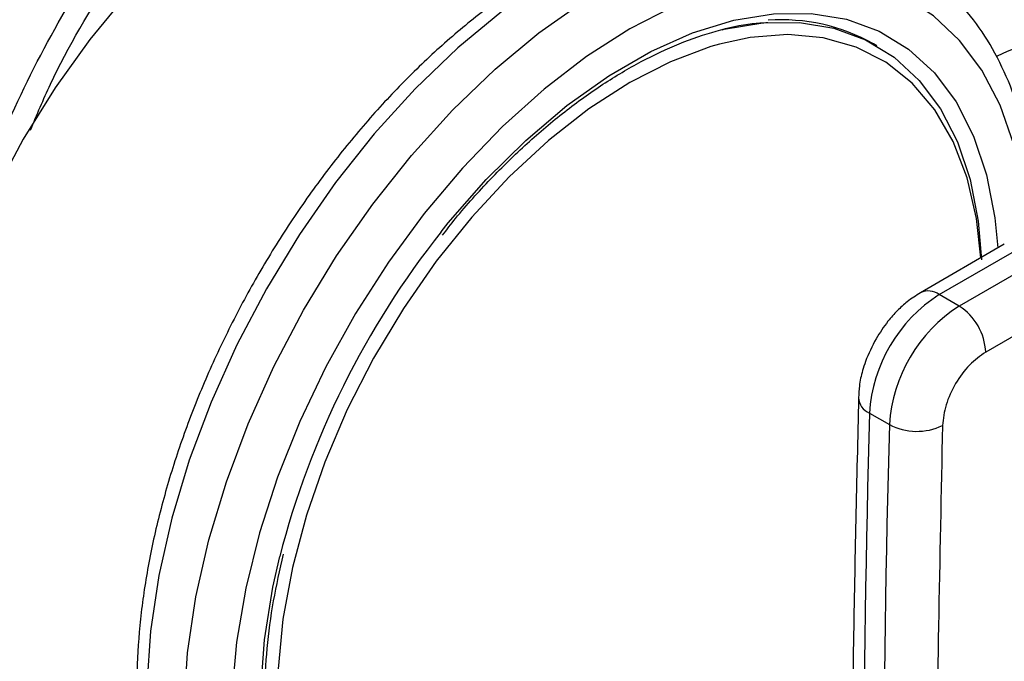
# Model space of a CAD drawing. Extents: x 0.4 to 10.6, y 0.4 to 8.1.
# Drawn here: x 3.8 to 3.9, y 5.4 to 5.5 of the extents above; entities that cross this region are included whole.
import ezdxf

# ---------------------------------------------------------------- set-up
doc = ezdxf.new("R2010")
doc.units = 0
doc.linetypes.add('SLD-SOLID', pattern=[0])
doc.layers.get('0').update_dxf_attribs({"linetype": 'CONTINUOUS'})

msp = doc.modelspace()

# ---------------------------------------------------------------- linework, layer by layer
at = {"color": 7, "linetype": 'SLD-SOLID'}
for p, q in [((3.894710372914151, 5.513367875663433), (3.894317535813491, 5.513594655694495)), ((3.909547736309727, 5.490294988844081), (3.899785235268895, 5.484659216953987)), ((3.901972284115755, 5.484442646304589), (3.911734785156267, 5.490078418194495)), ((3.914054689293492, 5.488739166042252), (3.904292188253307, 5.483103394152534)), ((3.904292188253307, 5.483103394152534), (3.901972284115755, 5.484442646304589)), ((3.917147894810494, 5.483381577067687), (3.907385393770184, 5.477745805054488)), ((3.893856400714542, 5.470667268532629), (3.896176304852292, 5.469328016380684))]:
    msp.add_line(p, q, dxfattribs=at)
at = {"color": 7, "linetype": 'SLD-SOLID', "flags": 128}
for points in [[(3.857948307071487, 5.538599432812985), (3.854255463357545, 5.540278152626092), (3.850213564746157, 5.541256536201047), (3.845875980062647, 5.541520813475605), (3.841297256951137, 5.541067661009699), (3.836534975511389, 5.539902777458515), (3.83164902419565, 5.53804081190859), (3.82670084667661, 5.535505179657051), (3.821752669157569, 5.532327767750671), (3.816866717841831, 5.528548533987747), (3.812104436402083, 5.524215004425612), (3.807525713290572, 5.519381675712883), (3.803188128607062, 5.514109329762484), (3.799146229995674, 5.508464269383828), (3.795450846676609, 5.502517484486518), (3.792148450239218, 5.49634375934104), (3.789280570234793, 5.49002073212318), (3.786883271918374, 5.483627918568907), (3.784986702707236, 5.477245712017863), (3.783614713059622, 5.47095437242047), (3.782784556541399, 5.464833017022485), (3.782506672852451, 5.458958625419732), (3.782784556541399, 5.453405071495015), (3.783614713059622, 5.448242194411187), (3.784986702707236, 5.443534920343146), (3.786883271918375, 5.439342445993522), (3.789280570234793, 5.435717494159793), (3.792148450239218, 5.432705650714513), (3.795450846676611, 5.43034479133652), (3.795453386281733, 5.4303433250154)], [(3.876717294473948, 5.515223325246899), (3.876958101375243, 5.515281596456933), (3.881446604909732, 5.516023407261419), (3.885723294535459, 5.516064159520806), (3.889732417062797, 5.515403321967068), (3.893421707448441, 5.514049509628342), (3.896743070150172, 5.512020371518851), (3.899653206125802, 5.509342360557021), (3.90211417730241, 5.506050388711227), (3.904093901157138, 5.502187371868901), (3.905566568961944, 5.497803670362307), (3.906512982239835, 5.492956432444591), (3.906895374699099, 5.488491039560762)], [(3.876407769399381, 5.513544534193625), (3.875429030242996, 5.513262132623112), (3.870738940937848, 5.511509578402793), (3.865984556742529, 5.509084697829722), (3.86123017254721, 5.506020283253808), (3.856540083242062, 5.502357775625239), (3.851977714239167, 5.498146704076714), (3.847604763752617, 5.493444016126904), (3.843480368436017, 5.488313307562945), (3.83966030366069, 5.482823962416516), (3.836196229249463, 5.477050214663838), (3.833134990866184, 5.471070144338498), (3.830517986508481, 5.464964621632928), (3.828380606670865, 5.458816213267799), (3.826751755748997, 5.452708065918751), (3.825653461157328, 5.446722781800251), (3.825100575446105, 5.440941301612347), (3.825100575446105, 5.435441809956541), (3.825653461157328, 5.430298678023191), (3.826304854579536, 5.427184777120189)]]:
    msp.add_lwpolyline(points, dxfattribs=at)
at = {"color": 8, "linetype": 'SLD-SOLID', "flags": 128}
for points in [[(3.893632889369417, 5.52601769847689), (3.890254238257618, 5.527620883747172), (3.886058535795753, 5.528798336702665), (3.881555269106296, 5.529262847828032), (3.876795462000253, 5.529009154026615), (3.871833044994057, 5.528040129750553), (3.866724244255271, 5.526366754432099), (3.861526944537637, 5.524007988082256), (3.856300033323693, 5.520990556466284), (3.851102733606059, 5.517348648290096), (3.845993932867272, 5.51312352782856), (3.841031515861077, 5.508363067384779), (3.836271708755034, 5.503121204877764), (3.831768442065577, 5.49745733270426), (3.827572739603712, 5.491435624799165), (3.823732140354849, 5.485124309519193), (3.820290159843104, 5.47859489658834), (3.81728579708302, 5.471921366864135), (3.814753092705152, 5.465179334104959), (3.812720743262118, 5.458445188235954), (3.811211776085193, 5.451795229820642), (3.810243288375445, 5.445304805545061), (3.809826253485612, 5.439047454509693), (3.809965396587636, 5.433094075002077), (3.810659141134573, 5.427512121190889), (3.811899626723497, 5.422364838843241), (3.813672798157016, 5.417710548724883), (3.815958564694262, 5.413601985802616), (3.818731027687024, 5.410085701736049), (3.821958774021773, 5.407201537428691), (3.823541760523875, 5.406124137188186)], [(3.82847351314852, 5.40326273310637), (3.826279982129022, 5.40470695708701), (3.823052235794274, 5.407591121394368), (3.820279772801512, 5.411107405460935), (3.817994006264265, 5.415215968383202), (3.816220834830747, 5.419870258501559), (3.814980349241822, 5.425017540849208), (3.814286604694886, 5.430599494660396), (3.814147461592862, 5.436552874168012), (3.814564496482695, 5.442810225203381), (3.815532984192443, 5.449300649478963), (3.817041951369368, 5.455950607894273), (3.819074300812402, 5.462684753763278), (3.82160700519027, 5.469426786522455), (3.824611367950355, 5.47610031624666), (3.828053348462099, 5.482629729177512), (3.831893947710962, 5.488941044457484), (3.836089650172827, 5.49496275236258), (3.840592916862285, 5.500626624536083), (3.845352723968328, 5.505868487043098), (3.850315140974523, 5.510628947486879), (3.85542394171331, 5.514854067948415), (3.860621241430943, 5.518495976124603), (3.865848152644888, 5.521513407740576), (3.871045452362521, 5.523872174090418), (3.876154253101308, 5.525545549408872), (3.881116670107503, 5.526514573684933), (3.885876477213547, 5.52676826748635), (3.890379743903003, 5.526303756360983), (3.894575446364868, 5.525126303405491), (3.897954097476667, 5.523523118135208)], [(3.912269568052724, 5.491448868958536), (3.911728680998849, 5.496860890603524), (3.910649702619899, 5.501898483012587), (3.90904706624327, 5.506465879708125), (3.906939561315173, 5.510509532139895), (3.904351896403978, 5.513982032180279), (3.901314409514847, 5.516842667941242), (3.897862712404352, 5.519057901083992), (3.894037273065199, 5.520601760025334), (3.889882941276005, 5.521456144430747), (3.885448422778658, 5.521611037424247), (3.88078570824802, 5.521064623027107), (3.875949463748801, 5.519823307448542), (3.870996389825935, 5.517901643978763), (3.865984556742529, 5.515322162364961), (3.860972723659123, 5.512115104670614), (3.856019649736258, 5.508318070714949), (3.851183405237039, 5.503975577249435), (3.8465206907064, 5.499138536039575), (3.842086172209053, 5.493863656971005), (3.83793184041986, 5.488212783177936), (3.834106401080706, 5.48225216598895), (3.830654703970212, 5.476051688190741), (3.82761721708108, 5.469684044716345), (3.825029552169886, 5.463223890363506), (3.822922047241788, 5.456746964535436), (3.821319410865159, 5.450329203265559), (3.82024043248621, 5.444045848936948), (3.819697762139914, 5.437970568134183), (3.819697762139914, 5.432174587969993), (3.82024043248621, 5.426725861012486), (3.82131941086516, 5.421688268603424), (3.822922047241789, 5.417120871907886), (3.825029552169887, 5.413077219476116), (3.827617217081081, 5.409604719435731), (3.830654703970212, 5.406744083674769), (3.834106401080707, 5.40452885053202), (3.83793184041986, 5.402984991590677), (3.842086172209054, 5.402130607185264), (3.846520690706401, 5.401975714191764), (3.85118340523704, 5.402522128588904), (3.856019649736258, 5.40376344416747), (3.860972723659124, 5.405685107637249), (3.865984556742529, 5.408264589251051), (3.865984556742529, 5.408264589251051)], [(3.844042873347639, 5.491719633154664), (3.844880631939033, 5.492764071665381), (3.849278075154192, 5.497799348619376), (3.853893312906125, 5.502365232653735), (3.858666178512641, 5.506402200487453), (3.863534450371399, 5.509857624071069), (3.86843466311366, 5.512686456673781), (3.873302934972419, 5.514851820136473), (3.878075800578934, 5.516325485634908), (3.882691038330867, 5.517088241685637), (3.887088481546026, 5.517130144597053), (3.891210802827078, 5.516450648100623), (3.895004261411846, 5.515058610472332), (3.898419403766332, 5.512972179051515), (3.901411708287156, 5.510218553662527), (3.903942165708751, 5.506833632023439), (3.905977787648789, 5.50286154176439), (3.9074920366622, 5.498354065156434), (3.908465172197349, 5.493369964050452), (3.908803666056529, 5.489865446229981)], [(3.908763732114269, 5.512207789091741), (3.909913958269145, 5.512743988664401), (3.914892924495112, 5.514675697672322), (3.919754450569044, 5.515923502255434), (3.92444153954266, 5.516472773045879), (3.928899239583191, 5.516317070345842), (3.933075288233377, 5.515458219627118), (3.936920725140991, 5.513906290129132), (3.940390466074208, 5.511679476806305), (3.943443831493, 5.508803887008852), (3.944866522746748, 5.507047417412116)], [(3.906834752190326, 5.488728816448869), (3.90631565232773, 5.493288073592821), (3.905217357736062, 5.49800529376728), (3.903588506814194, 5.5022328098723), (3.901451126976577, 5.505913452004799), (3.898834122618875, 5.508997445794016), (3.895772884235596, 5.511443085514493), (3.892308809824369, 5.513217298084468), (3.888488745049041, 5.514296090322563), (3.884364349732441, 5.514664873414409), (3.879991399245891, 5.514318660201331), (3.876407769399381, 5.513544534193625)], [(3.865984556742529, 5.412233884864385), (3.86109233573799, 5.409732707671619), (3.856263892315933, 5.407910220904542), (3.851562172620518, 5.406790183465296), (3.847048470758327, 5.40638719675478), (3.84278162973595, 5.406706514321053), (3.838817274351408, 5.407743973371305), (3.835207086039838, 5.409486049040227), (3.831998129126953, 5.411910030707315), (3.829232237273579, 5.414984318064533), (3.826945468109911, 5.418668833074666), (3.825167633169162, 5.422915542449816), (3.82392190924863, 5.427669083838773), (3.823224536264711, 5.432867487559927), (3.823084605540743, 5.43844298447084), (3.82350394128771, 5.444322889442655), (3.824477076822859, 5.450430548921908), (3.825277931730924, 5.453995257862088)]]:
    msp.add_lwpolyline(points, dxfattribs=at)
at = {"color": 7, "linetype": 'SLD-SOLID'}
for centre, radius, start, end in [((3.883660696488144, 5.494599944988471), 0.02177997381109144, 60.70572426747334, 94.10103306027172), ((3.923475027942706, 5.42867907946573), 0.1014079809138423, 141.5630697492588, 165.5433871067736), ((3.911543459748549, 5.46952524462449), 0.01772388997593962, 122.6846952547289, 176.3056353849143), ((3.913863363882617, 5.468185992474733), 0.01772388997212436, 122.6846952492662, 176.3056353912044), ((3.900669662775236, 5.477440202012569), 0.006722680719283824, 2.605479120118017, 57.39452159406603), ((6.234603727402966, 5.40919146613653), 2.341554466946958, 178.4955682897957, 180.7638226606367), ((6.236923634240236, 5.40785221396715), 2.341554469646004, 178.4955682911035, 180.7638226593468), ((3.89937848275587, 5.475450553218725), 0.006909370496602989, 242.3897631262267, 295.5756555226369)]:
    msp.add_arc(centre, radius, start, end, dxfattribs=at)
at = {"color": 8, "linetype": 'SLD-SOLID'}
for centre, radius, start, end in [((3.900696614587678, 5.482706786315634), 0.00215419187773986, 53.68813329045928, 115.167496658763), ((3.894628141939402, 5.472572221185164), 0.002055341608237981, 182.9335123330725, 247.9459702761686)]:
    msp.add_arc(centre, radius, start, end, dxfattribs=at)
for points, knots in [([(3.778901455147255, 5.443366529291345), (3.777667110431996, 5.445128709314095), (3.774652478297913, 5.449432470214071), (3.7720538645864, 5.458713570976044), (3.770970087979691, 5.470401031585943), (3.772057329813828, 5.483381010622455), (3.775188508176646, 5.497050885585404), (3.780266456237294, 5.510916039518446), (3.787090496084168, 5.524432535344107), (3.795400301802349, 5.537102688516984), (3.804878346638983, 5.548371540739662), (3.814915767862086, 5.55783724725242), (3.821791603594518, 5.562268598849595), (3.825104587481759, 5.564403756961488)], [0, 0, 0, 0, 0.0652665454746306, 0.1594000629129497, 0.2535335803512683, 0.3476670977895869, 0.4418006152279058, 0.5359341326662245, 0.6300676501045432, 0.724201167542862, 0.8183346849811808, 0.9124682024194994, 1, 1, 1, 1]), ([(3.785857512112199, 5.479571862294022), (3.786500625161647, 5.482710072362099), (3.787981648058524, 5.489937045862363), (3.792213306800389, 5.50155749408027), (3.798059175935152, 5.513890977338223), (3.805243717699531, 5.525600917951608), (3.81342733853859, 5.536446543545001), (3.819503436999377, 5.54251290440833), (3.82254148622977, 5.545546084839994)], [0, 0, 0, 0, 0.1330763482546342, 0.3064610786037091, 0.4798458089527838, 0.653230539301859, 0.8266152696509338, 1, 1, 1, 1]), ([(3.79629033903042, 5.503546637229755), (3.797037247929665, 5.505339872980886), (3.799641998884784, 5.51159355738636), (3.805796461425365, 5.521790394872389), (3.814342766328347, 5.533693523532407), (3.820856754323838, 5.540289221384409), (3.824113748286456, 5.543587070274842)], [0, 0, 0, 0, 0.1181736550647918, 0.4121157763837148, 0.7060578913621202, 1, 1, 1, 1])]:
    msp.add_open_spline(points, degree=3, knots=knots, dxfattribs=at)
at = {"color": 7, "linetype": 'SLD-SOLID'}
for points, knots in [([(3.893898389013943, 5.525770530059561), (3.893490873007031, 5.5260383523251), (3.891907340162728, 5.527079060780039), (3.888794218410455, 5.528273469024447), (3.884627434035297, 5.529326967631378), (3.880199762714384, 5.529708831145504), (3.875572431598362, 5.529467674744126), (3.870772038901055, 5.528586131460909), (3.865845361487964, 5.527070373917327), (3.860843974478604, 5.524931706610987), (3.855823504319472, 5.522193594396566), (3.850838892513663, 5.518888278993264), (3.845941830526145, 5.515054293269089), (3.841180431642188, 5.510734285522267), (3.83659946894812, 5.50597364343098), (3.832241620998181, 5.50082082165726), (3.828147525175511, 5.495327140400954), (3.824355627623158, 5.489546520581966), (3.820901930023777, 5.483535128275232), (3.817819804547189, 5.477351136314994), (3.815139544674315, 5.471053991205066), (3.81288813381707, 5.464703806348138), (3.811089070198535, 5.458360553165297), (3.809762446499531, 5.452083776009018), (3.808925007649574, 5.445932203750341), (3.808590271737584, 5.439963608296811), (3.808768544987003, 5.434234960467536), (3.809466604848891, 5.428804441908071), (3.810685696436271, 5.423730948777397), (3.812420484485839, 5.419076870512378), (3.814650216488395, 5.414895951194056), (3.817358039599574, 5.411265071510988), (3.820290954706378, 5.40831003576336), (3.822493060741296, 5.406864292072131), (3.823492606717643, 5.406208062414485)], [0, 0, 0, 0, 0.01064913613160031, 0.04138059988279499, 0.07211754055426998, 0.103066243667327, 0.1343749535804868, 0.1660816536098611, 0.1981284783930231, 0.2304085200315876, 0.262814163028045, 0.2952628345241254, 0.3276961990773598, 0.3600963056701699, 0.3924589642882474, 0.4247877122696881, 0.4570901001283034, 0.4893756341901839, 0.5216547361458554, 0.5539381384011008, 0.586233405747561, 0.6185517619020559, 0.6509043466501209, 0.6833016990831836, 0.7157526239032141, 0.7482619255532652, 0.7808262559435215, 0.8134272054972986, 0.8460005288859663, 0.8784547994149453, 0.9106652623026203, 0.9425046672163276, 0.9739026061273259, 1, 1, 1, 1]), ([(3.913443136550691, 5.491502901441875), (3.913372918497802, 5.493236237858575), (3.913225685132733, 5.496870701403554), (3.912359523501017, 5.502024938548765), (3.910993173574662, 5.506983527869212), (3.909102087930028, 5.511496779992518), (3.90672962607638, 5.515525458229335), (3.903880587108819, 5.518973237648151), (3.901225332563774, 5.521457746846751), (3.899397650865318, 5.52255196222102), (3.898797860810566, 5.522911050731781)], [0, 0, 0, 0, 0.1250832633505534, 0.2622748569489325, 0.399250092942755, 0.5355769805896632, 0.6707069794909563, 0.8041475936218472, 0.9357271423989972, 1, 1, 1, 1]), ([(3.844212541106711, 5.491340529669929), (3.844711479218416, 5.491990643567415), (3.846484402180604, 5.494300753438458), (3.849776702257, 5.497904327609974), (3.854023955675171, 5.502086489133925), (3.858409551006182, 5.505780289467224), (3.86286008671138, 5.50897128617982), (3.867324761203711, 5.511613789435122), (3.871751494892934, 5.513693621422558), (3.876070382760888, 5.515146879044681), (3.87952174778595, 5.515946741029558), (3.881433878015804, 5.516037637195758), (3.88203223780649, 5.516066081184631)], [0, 0, 0, 0, 0.04437883271159629, 0.1576954129253706, 0.2709373954928728, 0.3840860850172235, 0.497128049914248, 0.6100614418641654, 0.7229074196561187, 0.8357219104125881, 0.948592725659975, 1, 1, 1, 1]), ([(3.899789404624949, 5.484643422020998), (3.89927134976112, 5.48431955902124), (3.898325602129642, 5.483728323060859), (3.897080983321122, 5.482575805753021), (3.895812620659309, 5.481172966883602), (3.895071495962347, 5.480003326352246), (3.89462926186434, 5.479305393969883)], [0, 0, 0, 0, 0.2551121725132499, 0.4657262189042036, 0.6811952365903567, 1, 1, 1, 1]), ([(3.89462926186434, 5.479305393969883), (3.894180772585674, 5.478436071813369), (3.893555747089482, 5.477224563449465), (3.892978505705718, 5.475365405163808), (3.892656096691666, 5.473950421164623), (3.892618030034979, 5.47291404455907), (3.892601486327955, 5.47246363697352)], [0, 0, 0, 0, 0.3931795997313904, 0.5479445911070322, 0.8035374552424079, 1, 1, 1, 1]), ([(3.907385393770184, 5.477745805054488), (3.906739549885701, 5.477289144805765), (3.905447858644155, 5.476375821852947), (3.903807227808739, 5.474135818575906), (3.902638069549557, 5.47160666853919), (3.90245354034945, 5.470014351833066), (3.902361275367602, 5.469218190185472)], [0, 0, 0, 0, 0.2499990201817866, 0.4999993845617862, 0.7499986577707071, 1, 1, 1, 1]), ([(3.892602257981877, 5.472471665878436), (3.892378071231122, 5.462977239696644), (3.891894037397795, 5.442478153624282), (3.891677439897398, 5.411563818086927), (3.891881643456116, 5.390263234655843), (3.89198231700281, 5.379761922660451)], [0, 0, 0, 0, 0.3043073638663141, 0.6570194685712009, 1, 1, 1, 1]), ([(3.902361275367602, 5.469218190185472), (3.902031790468591, 5.453666651528906), (3.901372820697813, 5.422563575501756), (3.901633117416336, 5.391983228307608), (3.901763265770216, 5.376693055342719)], [0, 0, 0, 0, 0.5000000206729173, 0.9999999999999999, 0.9999999999999999, 0.9999999999999999, 0.9999999999999999]), ([(3.827955528378786, 5.418969863665893), (3.827694912853336, 5.419379527890478), (3.82674450460502, 5.420873484389863), (3.825538870692857, 5.423988053789031), (3.824367198288434, 5.428246488818053), (3.823688466078025, 5.432935914309628), (3.823474391905479, 5.437961047497421), (3.823750899380916, 5.443279814181748), (3.824455858848222, 5.44872642727562), (3.825308655474337, 5.452448322523423), (3.825724353928585, 5.454262572315231)], [0, 0, 0, 0, 0.0520043202189705, 0.1896484670239075, 0.3263917493012149, 0.4626299897669525, 0.5986562452677454, 0.7346374173030837, 0.8706481568241333, 0.9999999999999999, 0.9999999999999999, 0.9999999999999999, 0.9999999999999999])]:
    msp.add_open_spline(points, degree=3, knots=knots, dxfattribs=at)

doc.saveas('drawing.dxf')
